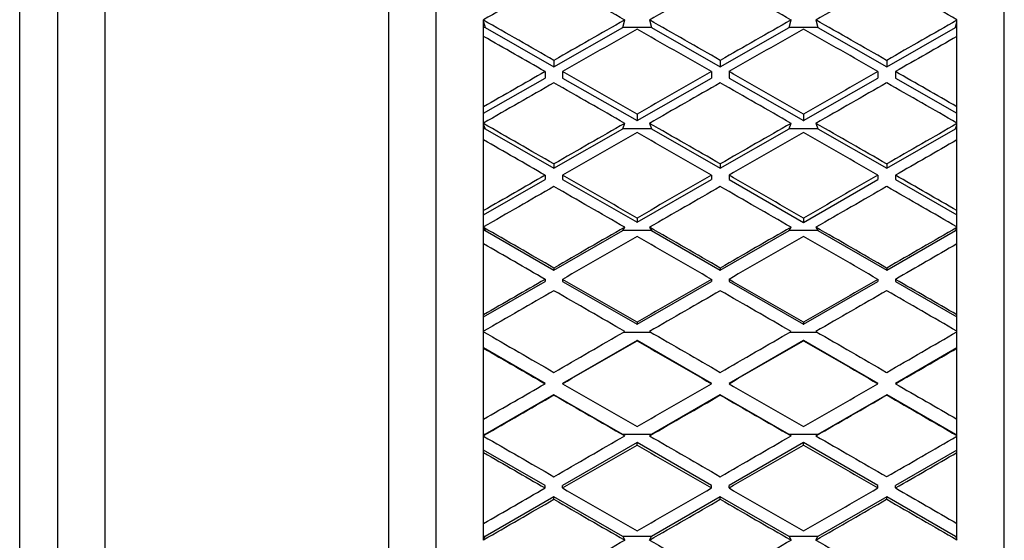
# Model space of a CAD drawing. Units: millimetres. Extents: x 64 to 2312, y 64 to 1616.
# Drawn here: x 670 to 680, y 1188 to 1194 of the extents above; entities that cross this region are included whole.
import ezdxf

# ---------------------------------------------------------------- set-up
doc = ezdxf.new("R2010")
doc.units = ezdxf.units.MM
doc.header["$LTSCALE"] = 8
doc.layers.add('Visible (ISO)', color=7, linetype='Continuous', lineweight=25, true_color=0x00003f)
doc.layers.add('Visible Narrow (ISO)', color=7, linetype='Continuous', lineweight=25, true_color=0x00003f)

msp = doc.modelspace()

# ---------------------------------------------------------------- linework, layer by layer
at = {"layer": 'Visible (ISO)'}
for p, q in [((670.072, 1166.785), (670.072, 1212.785)), ((670.472, 1212.385), (670.472, 1167.185)), ((674.472, 1167.285), (674.472, 1212.285)), ((680.472, 1167.285), (680.472, 1212.285)), ((673.972, 1183.706), (673.972, 1202.374)), ((674.972, 1193.354), (674.972, 1193.525)), ((674.972, 1193.508), (674.987, 1193.448)), ((676.441, 1193.448), (676.462, 1193.528)), ((676.724, 1193.528), (676.745, 1193.448)), ((678.199, 1193.448), (678.22, 1193.528)), ((678.482, 1193.528), (678.503, 1193.448)), ((679.957, 1193.448), (679.972, 1193.508)), ((679.972, 1193.354), (679.972, 1193.525)), ((674.987, 1193.448), (674.972, 1193.448)), ((674.987, 1193.448), (675.714, 1193.032)), ((675.714, 1193.032), (676.441, 1193.448)), ((676.745, 1193.448), (676.441, 1193.448)), ((676.745, 1193.448), (677.472, 1193.032)), ((677.472, 1193.032), (678.199, 1193.448)), ((678.503, 1193.448), (678.199, 1193.448)), ((678.503, 1193.448), (679.23, 1193.032)), ((679.23, 1193.032), (679.957, 1193.448)), ((679.972, 1193.448), (679.957, 1193.448)), ((675.714, 1193.102), (675.714, 1193.032)), ((677.472, 1193.102), (677.472, 1193.032)), ((679.23, 1193.102), (679.23, 1193.032)), ((674.972, 1192.542), (675.622, 1192.914)), ((675.622, 1192.983), (675.622, 1192.914)), ((675.807, 1192.983), (675.807, 1192.914)), ((675.807, 1192.914), (676.593, 1192.464)), ((676.593, 1192.464), (677.379, 1192.914)), ((677.379, 1192.983), (677.379, 1192.914)), ((677.564, 1192.983), (677.564, 1192.914)), ((677.564, 1192.914), (678.351, 1192.464)), ((678.351, 1192.464), (679.137, 1192.914)), ((679.137, 1192.983), (679.137, 1192.914)), ((679.322, 1192.983), (679.322, 1192.914)), ((679.322, 1192.914), (679.972, 1192.542)), ((674.972, 1192.439), (674.972, 1192.611)), ((679.972, 1192.439), (679.972, 1192.611)), ((676.593, 1192.47), (676.592, 1192.465)), ((676.592, 1192.465), (676.593, 1192.466)), ((676.592, 1192.465), (676.593, 1192.465)), ((676.593, 1192.533), (676.593, 1192.47)), ((676.593, 1192.47), (676.593, 1192.466)), ((676.595, 1192.465), (676.593, 1192.47)), ((676.593, 1192.466), (676.595, 1192.465)), ((676.593, 1192.465), (676.595, 1192.465)), ((676.593, 1192.465), (676.593, 1192.464)), ((678.351, 1192.47), (678.349, 1192.465)), ((678.349, 1192.465), (678.351, 1192.466)), ((678.349, 1192.465), (678.351, 1192.464)), ((678.351, 1192.533), (678.351, 1192.47)), ((678.351, 1192.47), (678.351, 1192.466)), ((678.353, 1192.465), (678.351, 1192.47)), ((678.351, 1192.466), (678.353, 1192.465)), ((678.351, 1192.464), (678.353, 1192.465)), ((678.351, 1192.464), (678.351, 1192.464)), ((674.972, 1192.261), (674.972, 1192.433)), ((674.972, 1192.421), (674.987, 1192.379)), ((674.987, 1192.379), (674.972, 1192.379)), ((674.987, 1192.379), (675.714, 1191.961)), ((675.714, 1191.961), (676.441, 1192.379)), ((676.441, 1192.379), (676.462, 1192.436)), ((676.745, 1192.379), (676.441, 1192.379)), ((676.724, 1192.436), (676.745, 1192.379)), ((676.745, 1192.379), (677.472, 1191.961)), ((677.472, 1191.961), (678.199, 1192.379)), ((678.199, 1192.379), (678.22, 1192.436)), ((678.503, 1192.379), (678.199, 1192.379)), ((678.482, 1192.436), (678.503, 1192.379)), ((678.503, 1192.379), (679.23, 1191.961)), ((679.23, 1191.961), (679.957, 1192.379)), ((679.957, 1192.379), (679.972, 1192.421)), ((679.972, 1192.379), (679.957, 1192.379)), ((679.972, 1192.261), (679.972, 1192.433)), ((675.714, 1192.007), (675.714, 1191.961)), ((677.472, 1192.007), (677.472, 1191.961)), ((679.23, 1192.007), (679.23, 1191.961)), ((674.972, 1191.468), (675.622, 1191.842)), ((675.622, 1191.887), (675.622, 1191.842)), ((675.807, 1191.887), (675.807, 1191.842)), ((675.807, 1191.842), (676.593, 1191.39)), ((676.593, 1191.39), (677.379, 1191.842)), ((677.379, 1191.887), (677.379, 1191.842)), ((677.564, 1191.887), (677.564, 1191.842)), ((677.564, 1191.842), (678.351, 1191.389)), ((678.351, 1191.389), (679.137, 1191.842)), ((679.137, 1191.887), (679.137, 1191.842)), ((679.322, 1191.887), (679.322, 1191.842)), ((679.322, 1191.842), (679.972, 1191.468)), ((674.972, 1191.341), (674.972, 1191.513)), ((676.593, 1191.435), (676.593, 1191.393)), ((678.351, 1191.435), (678.351, 1191.393)), ((679.972, 1191.341), (679.972, 1191.513)), ((674.972, 1191.162), (674.972, 1191.334)), ((674.972, 1191.329), (674.987, 1191.304)), ((676.441, 1191.304), (676.462, 1191.338)), ((676.593, 1191.393), (676.592, 1191.391)), ((676.592, 1191.391), (676.593, 1191.392)), ((676.592, 1191.391), (676.593, 1191.39)), ((676.593, 1191.393), (676.593, 1191.392)), ((676.595, 1191.391), (676.593, 1191.393)), ((676.593, 1191.392), (676.595, 1191.391)), ((676.593, 1191.39), (676.595, 1191.391)), ((676.593, 1191.39), (676.593, 1191.39)), ((676.724, 1191.338), (676.745, 1191.304)), ((678.199, 1191.304), (678.22, 1191.338)), ((678.351, 1191.393), (678.349, 1191.391)), ((678.349, 1191.391), (678.351, 1191.392)), ((678.349, 1191.391), (678.351, 1191.39)), ((678.351, 1191.393), (678.351, 1191.392)), ((678.353, 1191.391), (678.351, 1191.393)), ((678.351, 1191.392), (678.353, 1191.391)), ((678.351, 1191.39), (678.353, 1191.391)), ((678.351, 1191.39), (678.351, 1191.389)), ((678.482, 1191.338), (678.503, 1191.304)), ((679.957, 1191.304), (679.972, 1191.329)), ((679.972, 1191.162), (679.972, 1191.334)), ((674.987, 1191.304), (674.972, 1191.304)), ((674.987, 1191.304), (675.714, 1190.885)), ((675.714, 1190.885), (676.441, 1191.304)), ((676.745, 1191.304), (676.441, 1191.304)), ((676.745, 1191.304), (677.472, 1190.885)), ((677.472, 1190.885), (678.199, 1191.304)), ((678.503, 1191.304), (678.199, 1191.304)), ((678.503, 1191.304), (679.23, 1190.885)), ((679.23, 1190.885), (679.957, 1191.304)), ((679.972, 1191.304), (679.957, 1191.304)), ((675.714, 1190.907), (675.714, 1190.885)), ((677.472, 1190.907), (677.472, 1190.885)), ((679.23, 1190.907), (679.23, 1190.885)), ((674.972, 1190.39), (675.622, 1190.765)), ((675.622, 1190.787), (675.622, 1190.765)), ((675.807, 1190.787), (675.807, 1190.765)), ((675.807, 1190.765), (676.593, 1190.312)), ((676.593, 1190.312), (677.379, 1190.765)), ((677.379, 1190.787), (677.379, 1190.765)), ((677.564, 1190.787), (677.564, 1190.765)), ((677.564, 1190.765), (678.351, 1190.311)), ((678.351, 1190.311), (679.137, 1190.765)), ((679.137, 1190.787), (679.137, 1190.765)), ((679.322, 1190.787), (679.322, 1190.765)), ((679.322, 1190.765), (679.972, 1190.39)), ((674.972, 1190.239), (674.972, 1190.412)), ((679.972, 1190.239), (679.972, 1190.412)), ((676.593, 1190.313), (676.592, 1190.313)), ((676.592, 1190.313), (676.593, 1190.312)), ((676.593, 1190.333), (676.593, 1190.313)), ((676.595, 1190.313), (676.593, 1190.313)), ((676.593, 1190.312), (676.595, 1190.313)), ((676.593, 1190.312), (676.593, 1190.312)), ((678.351, 1190.313), (678.349, 1190.313)), ((678.349, 1190.313), (678.351, 1190.312)), ((678.351, 1190.333), (678.351, 1190.313)), ((678.353, 1190.313), (678.351, 1190.313)), ((678.351, 1190.312), (678.353, 1190.313)), ((678.351, 1190.312), (678.351, 1190.311)), ((674.972, 1190.059), (674.972, 1190.232)), ((674.983, 1190.226), (674.972, 1190.226)), ((676.741, 1190.226), (676.445, 1190.226)), ((678.499, 1190.226), (678.203, 1190.226)), ((679.972, 1190.226), (679.96, 1190.226)), ((679.972, 1190.059), (679.972, 1190.232)), ((676.593, 1190.14), (675.807, 1189.686)), ((676.593, 1190.14), (676.592, 1190.139)), ((676.592, 1190.139), (676.593, 1190.14)), ((677.379, 1189.686), (676.593, 1190.14)), ((676.593, 1190.14), (676.593, 1190.14)), ((676.593, 1190.14), (676.595, 1190.139)), ((676.595, 1190.139), (676.593, 1190.14)), ((676.593, 1190.138), (676.593, 1190.14)), ((678.351, 1190.14), (677.564, 1189.686)), ((678.351, 1190.14), (678.349, 1190.139)), ((678.349, 1190.139), (678.351, 1190.14)), ((679.137, 1189.686), (678.351, 1190.14)), ((678.351, 1190.14), (678.351, 1190.14)), ((678.351, 1190.14), (678.353, 1190.139)), ((678.353, 1190.139), (678.351, 1190.14)), ((678.351, 1190.138), (678.351, 1190.14)), ((675.622, 1189.686), (674.972, 1190.061)), ((679.972, 1190.061), (679.322, 1189.686)), ((675.622, 1189.684), (675.622, 1189.686)), ((675.807, 1189.684), (675.807, 1189.686)), ((677.379, 1189.684), (677.379, 1189.686)), ((677.564, 1189.684), (677.564, 1189.686)), ((679.137, 1189.684), (679.137, 1189.686)), ((679.322, 1189.684), (679.322, 1189.686)), ((675.714, 1189.566), (674.987, 1189.146)), ((676.441, 1189.146), (675.714, 1189.566)), ((675.714, 1189.564), (675.714, 1189.566)), ((677.472, 1189.566), (676.745, 1189.146)), ((678.199, 1189.146), (677.472, 1189.566)), ((677.472, 1189.564), (677.472, 1189.566)), ((679.23, 1189.566), (678.503, 1189.146)), ((679.957, 1189.146), (679.23, 1189.566)), ((679.23, 1189.564), (679.23, 1189.566)), ((674.972, 1189.136), (674.972, 1189.309)), ((679.972, 1189.136), (679.972, 1189.309)), ((674.972, 1189.136), (674.987, 1189.146)), ((674.987, 1189.146), (674.972, 1189.146)), ((676.441, 1189.146), (676.462, 1189.132)), ((676.745, 1189.146), (676.441, 1189.146)), ((676.724, 1189.132), (676.745, 1189.146)), ((678.199, 1189.146), (678.22, 1189.132)), ((678.503, 1189.146), (678.199, 1189.146)), ((678.482, 1189.132), (678.503, 1189.146)), ((679.972, 1189.146), (679.957, 1189.146)), ((679.957, 1189.146), (679.972, 1189.136)), ((674.972, 1188.956), (674.972, 1189.129)), ((676.593, 1189.061), (675.807, 1188.608)), ((676.592, 1189.06), (676.593, 1189.061)), ((676.593, 1189.059), (676.592, 1189.06)), ((676.593, 1189.059), (676.592, 1189.06)), ((677.379, 1188.608), (676.593, 1189.061)), ((676.593, 1189.061), (676.593, 1189.061)), ((676.593, 1189.061), (676.595, 1189.06)), ((676.595, 1189.06), (676.593, 1189.059)), ((676.595, 1189.06), (676.593, 1189.059)), ((676.593, 1189.035), (676.593, 1189.059)), ((676.593, 1189.059), (676.593, 1189.059)), ((678.351, 1189.061), (677.564, 1188.608)), ((678.349, 1189.06), (678.351, 1189.061)), ((678.351, 1189.059), (678.349, 1189.06)), ((678.351, 1189.059), (678.349, 1189.06)), ((679.137, 1188.608), (678.351, 1189.061)), ((678.351, 1189.061), (678.351, 1189.061)), ((678.351, 1189.061), (678.353, 1189.06)), ((678.353, 1189.06), (678.351, 1189.059)), ((678.353, 1189.06), (678.351, 1189.059)), ((678.351, 1189.035), (678.351, 1189.059)), ((678.351, 1189.059), (678.351, 1189.059)), ((679.972, 1188.956), (679.972, 1189.129)), ((675.622, 1188.608), (674.972, 1188.982)), ((679.972, 1188.982), (679.322, 1188.608)), ((675.622, 1188.581), (675.622, 1188.608)), ((675.807, 1188.581), (675.807, 1188.608)), ((677.379, 1188.581), (677.379, 1188.608)), ((677.564, 1188.581), (677.564, 1188.608)), ((679.137, 1188.581), (679.137, 1188.608)), ((679.322, 1188.581), (679.322, 1188.608)), ((675.714, 1188.488), (674.987, 1188.069)), ((676.441, 1188.069), (675.714, 1188.488)), ((675.714, 1188.462), (675.714, 1188.488)), ((677.472, 1188.488), (676.745, 1188.069)), ((678.199, 1188.069), (677.472, 1188.488)), ((677.472, 1188.462), (677.472, 1188.488)), ((679.23, 1188.488), (678.503, 1188.069)), ((679.957, 1188.069), (679.23, 1188.488)), ((679.23, 1188.462), (679.23, 1188.488)), ((674.972, 1188.034), (674.972, 1188.207)), ((679.972, 1188.034), (679.972, 1188.207)), ((674.972, 1188.041), (674.987, 1188.069)), ((674.987, 1188.069), (674.972, 1188.069)), ((676.441, 1188.069), (676.462, 1188.031)), ((676.745, 1188.069), (676.441, 1188.069)), ((676.724, 1188.031), (676.745, 1188.069)), ((678.199, 1188.069), (678.22, 1188.031)), ((678.503, 1188.069), (678.199, 1188.069)), ((678.482, 1188.031), (678.503, 1188.069)), ((679.972, 1188.069), (679.957, 1188.069)), ((679.957, 1188.069), (679.972, 1188.041))]:
    msp.add_line(p, q, dxfattribs=at)
for centre, major_axis, ratio, start_param, end_param in [((675.922, 1189.785), (39.794, 22.772), 0.081223, 1.529563, 1.5482), ((675.507, 1189.785), (-39.794, 22.772), 0.081223, 4.734853, 4.753623), ((677.68, 1189.785), (39.794, 22.772), 0.081223, 1.529563, 1.548332), ((677.264, 1189.785), (-39.794, 22.772), 0.081223, 4.734853, 4.753623), ((679.437, 1189.785), (39.794, 22.772), 0.081223, 1.529566, 1.548332), ((679.022, 1189.785), (-39.794, 22.772), 0.081223, 4.734985, 4.75362), ((675.922, 1189.785), (-39.813, 22.874), 0.060421, 4.7523, 4.770938), ((675.507, 1189.785), (39.813, 22.874), 0.060421, 1.512115, 1.530885), ((677.68, 1189.785), (-39.813, 22.874), 0.060421, 4.7523, 4.77107), ((677.264, 1189.785), (39.813, 22.874), 0.060421, 1.512115, 1.530885), ((679.437, 1189.785), (-39.813, 22.874), 0.060421, 4.752304, 4.77107), ((679.022, 1189.785), (39.813, 22.874), 0.060421, 1.512247, 1.530882), ((675.807, 1189.785), (39.813, 22.874), 0.060421, 1.516359, 1.536097), ((677.379, 1189.785), (-39.813, 22.874), 0.060421, 4.747089, 4.766827), ((677.564, 1189.785), (39.813, 22.874), 0.060421, 1.516353, 1.536097), ((679.137, 1189.785), (-39.813, 22.874), 0.060421, 4.747089, 4.766833), ((675.622, 1189.785), (-39.813, 22.874), 0.060421, 4.747089, 4.763406), ((679.322, 1189.785), (39.813, 22.874), 0.060421, 1.51978, 1.536097), ((675.622, 1189.785), (39.813, 22.874), 0.060421, 1.536097, 1.552414), ((675.807, 1189.785), (-39.813, 22.874), 0.060421, 4.727351, 4.747089), ((677.379, 1189.785), (39.813, 22.874), 0.060421, 1.536097, 1.555835), ((677.564, 1189.785), (-39.813, 22.874), 0.060421, 4.727345, 4.747089), ((679.137, 1189.785), (39.813, 22.874), 0.060421, 1.536097, 1.555841), ((679.322, 1189.785), (-39.813, 22.874), 0.060421, 4.730771, 4.747089), ((675.922, 1189.785), (39.813, 22.874), 0.060421, 1.541308, 1.559946), ((675.507, 1189.785), (-39.813, 22.874), 0.060421, 4.723107, 4.741877), ((677.68, 1189.785), (39.813, 22.874), 0.060421, 1.541308, 1.560078), ((677.264, 1189.785), (-39.813, 22.874), 0.060421, 4.723107, 4.741877), ((679.437, 1189.785), (39.813, 22.874), 0.060421, 1.541312, 1.560078), ((679.022, 1189.785), (-39.813, 22.874), 0.060421, 4.723239, 4.741874), ((675.922, 1189.785), (-39.827, 22.946), 0.039635, 4.740432, 4.75907), ((675.507, 1189.785), (39.827, 22.946), 0.039635, 1.523983, 1.542753), ((677.68, 1189.785), (-39.827, 22.946), 0.039635, 4.740432, 4.759202), ((677.264, 1189.785), (39.827, 22.946), 0.039635, 1.523983, 1.542753), ((679.437, 1189.785), (-39.827, 22.946), 0.039635, 4.740435, 4.759202), ((679.022, 1189.785), (39.827, 22.946), 0.039635, 1.524116, 1.54275), ((675.622, 1189.785), (-39.827, 22.946), 0.039635, 4.73522, 4.751537), ((675.807, 1189.785), (39.827, 22.946), 0.039635, 1.528227, 1.547965), ((677.379, 1189.785), (-39.827, 22.946), 0.039635, 4.73522, 4.754958), ((677.564, 1189.785), (39.827, 22.946), 0.039635, 1.528221, 1.547965), ((679.137, 1189.785), (-39.827, 22.946), 0.039635, 4.73522, 4.754964), ((679.322, 1189.785), (39.827, 22.946), 0.039635, 1.531648, 1.547965), ((675.622, 1189.785), (39.827, 22.946), 0.039635, 1.547965, 1.564282), ((675.807, 1189.785), (-39.827, 22.946), 0.039635, 4.715482, 4.73522), ((677.379, 1189.785), (39.827, 22.946), 0.039635, 1.547965, 1.567703), ((677.564, 1189.785), (-39.827, 22.946), 0.039635, 4.715476, 4.73522), ((679.137, 1189.785), (39.827, 22.946), 0.039635, 1.547965, 1.567709), ((679.322, 1189.785), (-39.827, 22.946), 0.039635, 4.718903, 4.73522), ((675.922, 1189.785), (39.827, 22.946), 0.039635, 1.553177, 1.571814), ((675.507, 1189.785), (-39.827, 22.946), 0.039635, 4.711239, 4.730008), ((677.68, 1189.785), (39.827, 22.946), 0.039635, 1.553177, 1.571947), ((677.264, 1189.785), (-39.827, 22.946), 0.039635, 4.711239, 4.730008), ((679.437, 1189.785), (39.827, 22.946), 0.039635, 1.55318, 1.571947), ((679.022, 1189.785), (-39.827, 22.946), 0.039635, 4.711371, 4.730005), ((675.922, 1189.785), (-39.835, 22.988), 0.01886, 4.728484, 4.747122), ((675.507, 1189.785), (39.835, 22.988), 0.01886, 1.535931, 1.554701), ((677.68, 1189.785), (-39.835, 22.988), 0.01886, 4.728484, 4.747254), ((677.264, 1189.785), (39.835, 22.988), 0.01886, 1.535931, 1.554701), ((679.437, 1189.785), (-39.835, 22.988), 0.01886, 4.728487, 4.747254), ((679.022, 1189.785), (39.835, 22.988), 0.01886, 1.536064, 1.554698), ((675.807, 1189.785), (39.835, 22.988), 0.01886, 1.540175, 1.559913), ((677.379, 1189.785), (-39.835, 22.988), 0.01886, 4.723272, 4.74301), ((677.564, 1189.785), (39.835, 22.988), 0.01886, 1.540169, 1.559913), ((679.137, 1189.785), (-39.835, 22.988), 0.01886, 4.723272, 4.743016), ((675.622, 1189.785), (-39.835, 22.988), 0.01886, 4.723272, 4.739589), ((679.322, 1189.785), (39.835, 22.988), 0.01886, 1.543596, 1.559913), ((675.622, 1189.785), (39.835, 22.988), 0.01886, 1.559913, 1.57623), ((675.807, 1189.785), (-39.835, 22.988), 0.01886, 4.703534, 4.723272), ((677.379, 1189.785), (39.835, 22.988), 0.01886, 1.559913, 1.579651), ((677.564, 1189.785), (-39.835, 22.988), 0.01886, 4.703528, 4.723272), ((679.137, 1189.785), (39.835, 22.988), 0.01886, 1.559913, 1.579657), ((679.322, 1189.785), (-39.835, 22.988), 0.01886, 4.706955, 4.723272), ((675.922, 1189.785), (39.835, 22.988), 0.01886, 1.565125, 1.583762), ((675.507, 1189.785), (-39.835, 22.988), 0.01886, 4.699291, 4.71806), ((677.68, 1189.785), (39.835, 22.988), 0.01886, 1.565125, 1.583895), ((677.264, 1189.785), (-39.835, 22.988), 0.01886, 4.699291, 4.71806), ((679.437, 1189.785), (39.835, 22.988), 0.01886, 1.565128, 1.583895), ((679.022, 1189.785), (-39.835, 22.988), 0.01886, 4.699423, 4.718057), ((675.922, 1189.785), (-39.837, 23), 0.001909, 1.548049, 1.566687), ((675.507, 1189.785), (39.837, 23), 0.001909, 4.716498, 4.735268), ((677.68, 1189.785), (-39.837, 23), 0.001909, 1.547917, 1.566687), ((677.264, 1189.785), (39.837, 23), 0.001909, 4.716498, 4.735268), ((679.437, 1189.785), (-39.837, 23), 0.001909, 1.547917, 1.566684), ((679.022, 1189.785), (39.837, 23), 0.001909, 4.716502, 4.735136), ((675.807, 1189.785), (39.837, 23), 0.001909, 4.711287, 4.731025), ((677.379, 1189.785), (-39.837, 23), 0.001909, 1.552161, 1.571899), ((677.564, 1189.785), (39.837, 23), 0.001909, 4.711287, 4.731031), ((679.137, 1189.785), (-39.837, 23), 0.001909, 1.552155, 1.571899), ((675.622, 1189.785), (-39.837, 23), 0.001909, 1.555582, 1.571899), ((679.322, 1189.785), (39.837, 23), 0.001909, 4.711287, 4.727604), ((675.622, 1189.785), (39.837, 23), 0.001909, 4.694969, 4.711287), ((675.807, 1189.785), (-39.837, 23), 0.001909, 1.571899, 1.591637), ((677.379, 1189.785), (39.837, 23), 0.001909, 4.691549, 4.711287), ((677.564, 1189.785), (-39.837, 23), 0.001909, 1.571899, 1.591643), ((679.137, 1189.785), (39.837, 23), 0.001909, 4.691543, 4.711287), ((679.322, 1189.785), (-39.837, 23), 0.001909, 1.571899, 1.588216), ((675.922, 1189.785), (39.837, 23), 0.001909, 4.687437, 4.706075), ((675.507, 1189.785), (-39.837, 23), 0.001909, 1.57711, 1.59588), ((677.68, 1189.785), (39.837, 23), 0.001909, 4.687305, 4.706075), ((677.264, 1189.785), (-39.837, 23), 0.001909, 1.57711, 1.59588), ((679.437, 1189.785), (39.837, 23), 0.001909, 4.687305, 4.706072), ((679.022, 1189.785), (-39.837, 23), 0.001909, 1.577114, 1.595748), ((675.922, 1189.785), (-39.834, 22.982), 0.022679, 1.560031, 1.578669), ((675.507, 1189.785), (39.834, 22.982), 0.022679, 4.704517, 4.723286), ((675.807, 1189.785), (39.834, 22.982), 0.022679, 4.699305, 4.719043), ((677.379, 1189.785), (-39.834, 22.982), 0.022679, 1.564143, 1.583881), ((677.68, 1189.785), (-39.834, 22.982), 0.022679, 1.559899, 1.578669), ((677.264, 1189.785), (39.834, 22.982), 0.022679, 4.704517, 4.723286), ((677.564, 1189.785), (39.834, 22.982), 0.022679, 4.699305, 4.719049), ((679.137, 1189.785), (-39.834, 22.982), 0.022679, 1.564136, 1.583881), ((679.437, 1189.785), (-39.834, 22.982), 0.022679, 1.559899, 1.578666), ((679.022, 1189.785), (39.834, 22.982), 0.022679, 4.70452, 4.723154), ((675.622, 1189.785), (-39.834, 22.982), 0.022679, 1.567563, 1.583881), ((679.322, 1189.785), (39.834, 22.982), 0.022679, 4.699305, 4.715622), ((675.622, 1189.785), (39.834, 22.982), 0.022679, 4.682988, 4.699305), ((675.807, 1189.785), (-39.834, 22.982), 0.022679, 1.583881, 1.603618), ((677.379, 1189.785), (39.834, 22.982), 0.022679, 4.679567, 4.699305), ((677.564, 1189.785), (-39.834, 22.982), 0.022679, 1.583881, 1.603625), ((679.137, 1189.785), (39.834, 22.982), 0.022679, 4.679561, 4.699305), ((679.322, 1189.785), (-39.834, 22.982), 0.022679, 1.583881, 1.600198), ((675.922, 1189.785), (39.834, 22.982), 0.022679, 4.675455, 4.694093), ((675.507, 1189.785), (-39.834, 22.982), 0.022679, 1.589092, 1.607862), ((677.68, 1189.785), (39.834, 22.982), 0.022679, 4.675323, 4.694093), ((677.264, 1189.785), (-39.834, 22.982), 0.022679, 1.589092, 1.607862), ((679.437, 1189.785), (39.834, 22.982), 0.022679, 4.675323, 4.69409), ((679.022, 1189.785), (-39.834, 22.982), 0.022679, 1.589095, 1.60773), ((675.507, 1189.785), (39.825, 22.935), 0.043456, 4.69258, 4.71135), ((677.68, 1189.785), (-39.825, 22.935), 0.043456, 1.571835, 1.590605), ((677.264, 1189.785), (39.825, 22.935), 0.043456, 4.69258, 4.71135), ((679.437, 1189.785), (-39.825, 22.935), 0.043456, 1.571835, 1.590602)]:
    msp.add_ellipse(centre, major_axis=major_axis, ratio=ratio, start_param=start_param, end_param=end_param, dxfattribs=at)
at = {"layer": 'Visible Narrow (ISO)'}
for p, q in [((670.972, 1202.374), (670.972, 1183.706)), ((674.972, 1193.525), (674.972, 1193.531)), ((679.972, 1193.525), (679.972, 1193.531)), ((674.972, 1192.611), (674.972, 1193.354)), ((679.972, 1192.611), (679.972, 1193.354)), ((674.972, 1192.433), (674.972, 1192.439)), ((679.972, 1192.433), (679.972, 1192.439)), ((674.972, 1191.513), (674.972, 1192.261)), ((679.972, 1191.513), (679.972, 1192.261)), ((674.972, 1191.334), (674.972, 1191.341)), ((679.972, 1191.334), (679.972, 1191.341)), ((674.972, 1190.412), (674.972, 1191.162)), ((679.972, 1190.412), (679.972, 1191.162)), ((674.972, 1190.232), (674.972, 1190.239)), ((679.972, 1190.232), (679.972, 1190.239)), ((674.972, 1189.309), (674.972, 1190.059)), ((679.972, 1189.309), (679.972, 1190.059)), ((674.972, 1189.129), (674.972, 1189.136)), ((679.972, 1189.129), (679.972, 1189.136)), ((674.972, 1188.207), (674.972, 1188.956)), ((679.972, 1188.207), (679.972, 1188.956)), ((674.972, 1188.028), (674.972, 1188.034)), ((679.972, 1188.028), (679.972, 1188.034))]:
    msp.add_line(p, q, dxfattribs=at)

doc.saveas('drawing.dxf')
